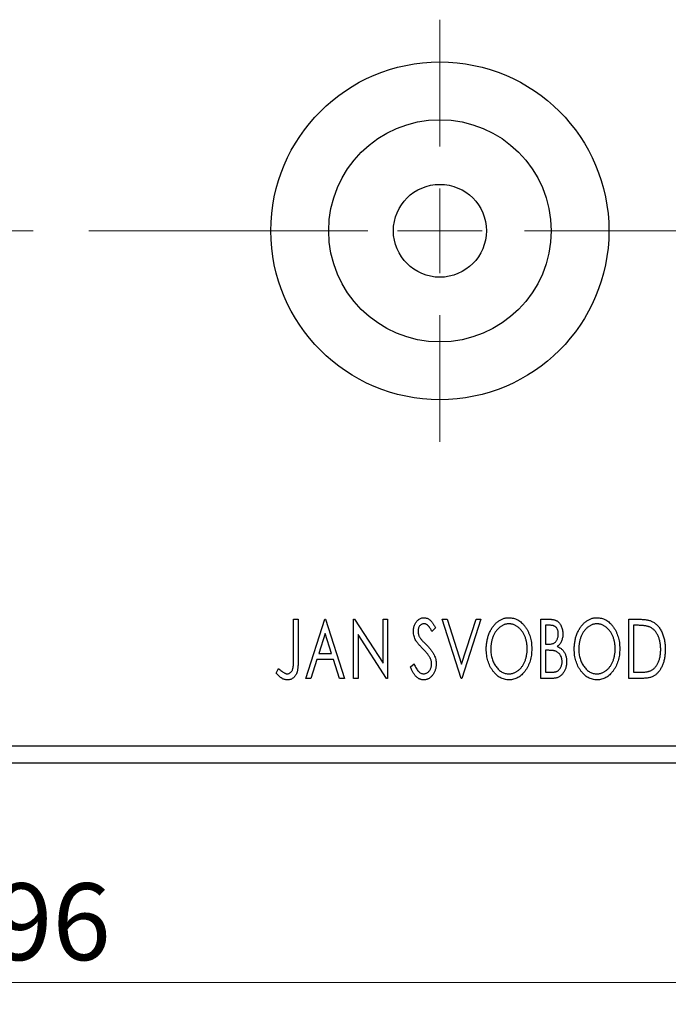
# Model space of a CAD drawing. Units: millimetres. Extents: x 15 to 415, y 5 to 292.
# Drawn here: x 291 to 321, y 135 to 179 of the extents above; entities that cross this region are included whole.
import ezdxf

# ---------------------------------------------------------------- set-up
doc = ezdxf.new("R2010")
doc.units = ezdxf.units.MM
doc.linetypes.add('CENTERX2', pattern=[20.32, 12.7, -2.54, 2.54, -2.54])
doc.styles.add('SLDTEXTSTYLE0', font='TXT', dxfattribs={"width": 0.75})
doc.dimstyles.new('SLDDIMSTYLE0', dxfattribs={"dimtxt": 3.5, "dimasz": 3.302, "dimexe": 0, "dimexo": 0.0625, "dimgap": 0.875, "dimtad": 1, "dimdec": 0, "dimlfac": 1.3, "dimrnd": 1e-09, "dimzin": 12, "dimdsep": 46, "dimtxsty": 'SLDTEXTSTYLE0', "dimsah": 1, "dimcen": 0.09, "dimadec": 0, "dimazin": 3, "dimtfac": 1, "dimtdec": 0, "dimtofl": 0, "dimtmove": 0, "dimatfit": 3, "dimfxl": 1, "dimfrac": 2, "dimtolj": 1, "dimtzin": 12, "dimarcsym": 0})
doc.dimstyles.new('SLDDIMSTYLE2', dxfattribs={"dimtxt": 3.5, "dimasz": 3.302, "dimexe": 0, "dimexo": 0.0625, "dimgap": 0.875, "dimtad": 1, "dimdec": 0, "dimlfac": 1.3, "dimrnd": 1e-09, "dimzin": 12, "dimdsep": 46, "dimtxsty": 'SLDTEXTSTYLE0', "dimsah": 1, "dimcen": 0.09, "dimadec": 0, "dimazin": 3, "dimtfac": 1, "dimtdec": 0, "dimtmove": 0, "dimatfit": 0, "dimfxl": 1, "dimfrac": 2, "dimtolj": 1, "dimtzin": 12, "dimarcsym": 0})

# ---------------------------------------------------------------- blocks, each defined once
blk = doc.blocks.new('_D_7')
at = {"color": 7, "linetype": 'Continuous', "lineweight": 0}
for p, q in [((255.94, 144.598), (255.94, 134.598)), ((329.786, 144.598), (329.786, 134.598)), ((255.94, 135.598), (329.786, 135.598))]:
    blk.add_line(p, q, dxfattribs=at)
at = {"color": 7, "linetype": 'Continuous', "lineweight": 18}
for points in [[(255.94, 135.598), (259.242, 135.09), (259.242, 136.106)], [(329.786, 135.598), (326.484, 136.106), (326.484, 135.09)]]:
    blk.add_solid(points, dxfattribs=at)
at = {"color": 7, "linetype": 'Continuous', "lineweight": 18, "insert": (290.277, 140.11), "char_height": 3.5, "attachment_point": 1, "style": 'SLDTEXTSTYLE0'}
blk.add_mtext('96', dxfattribs=at)
blk = doc.blocks.new('_D_10')
at = {"color": 7, "linetype": 'Continuous', "lineweight": 0}
for p, q in [((310.555, 180.445), (310.555, 205.06)), ((329.786, 195.06), (329.786, 205.06)), ((310.555, 204.06), (329.786, 204.06))]:
    blk.add_line(p, q, dxfattribs=at)
at = {"color": 7, "linetype": 'Continuous', "lineweight": 18}
for points in [[(310.555, 204.06), (313.857, 203.552), (313.857, 204.568)], [(329.786, 204.06), (326.484, 204.568), (326.484, 203.552)]]:
    blk.add_solid(points, dxfattribs=at)
at = {"color": 7, "linetype": 'Continuous', "lineweight": 18, "insert": (317.585, 208.572), "char_height": 3.5, "attachment_point": 1, "style": 'SLDTEXTSTYLE0'}
blk.add_mtext('25', dxfattribs=at)
blk = doc.blocks.new('SW_CENTERMARKSYMBOL_10')
at = {"color": 0, "linetype": 'Continuous', "lineweight": 18}
for p, q in [((0, 3.846), (0, 9.615)), ((0, 0), (0, 1.923)), ((-3.846, 0), (-9.615, 0)), ((0, 0), (-1.923, 0)), ((0, 0), (0, -1.923)), ((0, 0), (1.923, 0)), ((3.846, 0), (9.615, 0)), ((0, -3.846), (0, -9.615))]:
    blk.add_line(p, q, dxfattribs=at)

msp = doc.modelspace()

# ---------------------------------------------------------------- linework, layer by layer
at = {"color": 7, "linetype": 'CENTERX2', "lineweight": 18}
msp.add_line((253.94, 169.8292), (331.7862, 169.8292), dxfattribs=at)
at = {"color": 7, "linetype": 'Continuous', "lineweight": 25}
for p, q in [((303.8986, 152.1369), (304.1057, 152.1369)), ((303.8986, 150.3458), (303.8986, 152.1369)), ((304.1057, 152.1369), (304.1057, 150.3189)), ((304.4508, 149.4446), (305.3138, 152.1369)), ((305.3138, 152.1369), (305.3483, 152.1369)), ((305.3483, 152.1369), (306.2112, 149.4446)), ((306.6254, 152.1369), (306.6691, 152.1369)), ((306.6254, 149.4446), (306.6254, 152.1369)), ((306.6691, 152.1369), (307.9716, 150.129)), ((307.9716, 152.1369), (308.1787, 152.1369)), ((307.9716, 150.129), (307.9716, 152.1369)), ((308.1787, 152.1369), (308.1787, 149.4446)), ((310.6639, 152.1369), (310.8893, 152.1369)), ((311.5268, 149.4446), (310.6639, 152.1369)), ((310.8893, 152.1369), (311.544, 150.0945)), ((311.544, 150.0945), (312.1988, 152.1369)), ((312.4242, 152.1369), (311.5613, 149.4446)), ((312.1988, 152.1369), (312.4242, 152.1369)), ((315.151, 152.1369), (315.5318, 152.1369)), ((315.151, 149.4446), (315.151, 152.1369)), ((319.155, 152.1369), (319.5627, 152.1369)), ((319.155, 149.4446), (319.155, 152.1369)), ((310.3532, 151.7502), (310.1914, 151.5847)), ((315.3581, 151.8608), (315.3581, 150.9979)), ((315.5728, 151.8608), (315.3581, 151.8608)), ((319.498, 151.8608), (319.3621, 151.8608)), ((319.3621, 151.8608), (319.3621, 149.7207)), ((305.3305, 151.4876), (305.0414, 150.5837)), ((305.6206, 150.5837), (305.3305, 151.4876)), ((306.8325, 151.4477), (306.8325, 149.4446)), ((308.1317, 149.4446), (306.8325, 151.4477)), ((315.3581, 150.9979), (315.4639, 150.9979)), ((315.3581, 150.7217), (315.3581, 149.7207)), ((315.4628, 150.7217), (315.3581, 150.7217)), ((304.953, 150.3075), (304.6763, 149.4446)), ((305.7091, 150.3075), (304.953, 150.3075)), ((305.0414, 150.5837), (305.6206, 150.5837)), ((305.9858, 149.4446), (305.7091, 150.3075)), ((303.1047, 149.6862), (303.2099, 149.8933)), ((309.2142, 149.964), (309.3824, 150.1004)), ((304.6763, 149.4446), (304.4508, 149.4446)), ((306.2112, 149.4446), (305.9858, 149.4446)), ((306.8325, 149.4446), (306.6254, 149.4446)), ((308.1787, 149.4446), (308.1317, 149.4446)), ((311.5613, 149.4446), (311.5268, 149.4446)), ((315.6893, 149.4446), (315.151, 149.4446)), ((315.3581, 149.7207), (315.5949, 149.7207)), ((319.7806, 149.4446), (319.155, 149.4446)), ((319.3621, 149.7207), (319.5848, 149.7207)), ((255.94, 146.3677), (329.7862, 146.3677)), ((255.94, 145.5985), (329.7862, 145.5985))]:
    msp.add_line(p, q, dxfattribs=at)
for radius in [7.6923, 5.0615, 2.1154]:
    msp.add_circle((310.5554, 169.8292), radius, dxfattribs=at)
for points, knots in [([(309.3522, 151.5776), (309.3529, 151.6061), (309.3542, 151.6622), (309.3664, 151.7442), (309.3858, 151.8224), (309.4125, 151.8962), (309.4465, 151.9642), (309.4866, 152.0257), (309.5345, 152.0784), (309.5869, 152.1241), (309.6447, 152.1599), (309.705, 152.1873), (309.7686, 152.2026), (309.8117, 152.2048), (309.8333, 152.206)], [0, 0, 0, 0, 0.0970748, 0.1913439, 0.2824507, 0.371966, 0.4584327, 0.5416784, 0.6216558, 0.7008806, 0.7783697, 0.8528441, 0.9260892, 1, 1, 1, 1]), ([(309.8333, 152.206), (309.8564, 152.2049), (309.9027, 152.2027), (309.9706, 152.1834), (310.0355, 152.1518), (310.0872, 152.1164), (310.1274, 152.0809), (310.1589, 152.049), (310.1898, 152.0113), (310.2225, 151.9695), (310.2544, 151.9217), (310.2876, 151.8695), (310.3202, 151.8115), (310.3419, 151.7711), (310.3532, 151.7502)], [0, 0, 0, 0, 0.0950317, 0.1901411, 0.2877434, 0.390948, 0.4470343, 0.5082337, 0.5749101, 0.6477029, 0.7264879, 0.8112483, 0.9023557, 1, 1, 1, 1]), ([(312.6658, 150.7789), (312.6662, 150.8109), (312.6671, 150.8745), (312.6738, 150.9689), (312.6844, 151.0618), (312.6997, 151.1528), (312.7182, 151.2423), (312.7424, 151.3295), (312.7694, 151.4155), (312.8022, 151.4987), (312.837, 151.5794), (312.8768, 151.6554), (312.9187, 151.7272), (312.9635, 151.7947), (313.0123, 151.8571), (313.0635, 151.9156), (313.118, 151.9698), (313.1758, 152.0186), (313.2351, 152.0629), (313.2965, 152.1006), (313.3586, 152.1335), (313.4223, 152.1597), (313.4869, 152.1806), (313.5531, 152.1949), (313.6203, 152.2047), (313.6657, 152.2055), (313.6884, 152.206)], [0, 0, 0, 0, 0.0494916, 0.0982509, 0.1463843, 0.194002, 0.240888, 0.2875509, 0.3339665, 0.3801676, 0.4257212, 0.4698566, 0.5127158, 0.5541933, 0.5950051, 0.6349877, 0.674496, 0.713541, 0.7519022, 0.7888516, 0.8249077, 0.860424, 0.8951483, 0.9298815, 0.9649479, 1, 1, 1, 1]), ([(313.6884, 152.206), (313.725, 152.2047), (313.797, 152.2022), (313.9028, 152.183), (314.0036, 152.15), (314.1007, 152.1059), (314.1921, 152.0473), (314.2791, 151.9765), (314.3612, 151.8928), (314.438, 151.7973), (314.5081, 151.6931), (314.5695, 151.5817), (314.621, 151.4645), (314.6641, 151.3414), (314.6967, 151.2124), (314.7197, 151.0773), (314.7341, 150.9365), (314.7359, 150.8406), (314.7368, 150.7918)], [0, 0, 0, 0, 0.0561311, 0.1105447, 0.1644907, 0.2185862, 0.2737983, 0.3307026, 0.3904289, 0.4536263, 0.5184695, 0.583082, 0.6485794, 0.7149233, 0.7830084, 0.8527563, 0.9251557, 1, 1, 1, 1]), ([(315.5318, 152.1369), (315.5505, 152.1368), (315.5867, 152.1365), (315.6392, 152.1325), (315.6886, 152.1268), (315.7346, 152.1183), (315.7772, 152.1073), (315.8167, 152.0946), (315.8529, 152.0791), (315.8962, 152.0543), (315.9455, 152.017), (315.9989, 151.9631), (316.0437, 151.8974), (316.0824, 151.8231), (316.1131, 151.7417), (316.1361, 151.6551), (316.1497, 151.5639), (316.1513, 151.5015), (316.152, 151.4698)], [0, 0, 0, 0, 0.0539059, 0.104305, 0.1518072, 0.1971398, 0.2388694, 0.2786923, 0.3165266, 0.3522657, 0.4222268, 0.4940536, 0.5699633, 0.6506276, 0.7349384, 0.8201633, 0.9086973, 1, 1, 1, 1]), ([(316.6698, 150.7789), (316.6702, 150.8109), (316.671, 150.8745), (316.6777, 150.9689), (316.6883, 151.0618), (316.7036, 151.1528), (316.7222, 151.2423), (316.7464, 151.3295), (316.7733, 151.4155), (316.8062, 151.4987), (316.841, 151.5794), (316.8808, 151.6554), (316.9226, 151.7272), (316.9675, 151.7947), (317.0162, 151.8571), (317.0675, 151.9156), (317.1219, 151.9698), (317.1797, 152.0186), (317.239, 152.0629), (317.3005, 152.1006), (317.3626, 152.1335), (317.4262, 152.1597), (317.4909, 152.1806), (317.557, 152.1949), (317.6243, 152.2047), (317.6697, 152.2055), (317.6923, 152.206)], [0, 0, 0, 0, 0.0494916, 0.0982509, 0.1463843, 0.194002, 0.240888, 0.2875509, 0.3339665, 0.3801676, 0.4257212, 0.4698566, 0.5127158, 0.5541933, 0.5950051, 0.6349877, 0.674496, 0.713541, 0.7519022, 0.7888516, 0.8249077, 0.860424, 0.8951483, 0.9298815, 0.9649479, 1, 1, 1, 1]), ([(317.6923, 152.206), (317.7289, 152.2047), (317.8009, 152.2022), (317.9068, 152.183), (318.0076, 152.15), (318.1046, 152.1059), (318.196, 152.0473), (318.283, 151.9765), (318.3652, 151.8928), (318.4419, 151.7973), (318.512, 151.6931), (318.5734, 151.5817), (318.625, 151.4645), (318.668, 151.3414), (318.7007, 151.2124), (318.7237, 151.0773), (318.738, 150.9365), (318.7398, 150.8406), (318.7408, 150.7918)], [0, 0, 0, 0, 0.05613113, 0.1105447, 0.16449069, 0.21858619, 0.27379832, 0.33070257, 0.39042892, 0.45362626, 0.5184695, 0.58308203, 0.64857938, 0.71492335, 0.78300843, 0.85275626, 0.92515567, 1, 1, 1, 1]), ([(319.5627, 152.1369), (319.5983, 152.1366), (319.6668, 152.1359), (319.766, 152.1317), (319.8574, 152.1244), (319.9414, 152.1135), (320.0179, 152.1005), (320.0869, 152.0837), (320.1484, 152.0644), (320.1858, 152.0477), (320.2034, 152.0398)], [0, 0, 0, 0, 0.1636057, 0.3149442, 0.4558731, 0.5849952, 0.7041195, 0.8121272, 0.9111502, 1, 1, 1, 1]), ([(320.2034, 152.0398), (320.2269, 152.0279), (320.2738, 152.004), (320.3397, 151.9599), (320.4013, 151.9093), (320.4596, 151.853), (320.513, 151.7897), (320.5638, 151.7208), (320.6099, 151.6452), (320.6519, 151.5637), (320.6894, 151.4771), (320.7225, 151.3863), (320.7498, 151.2912), (320.7725, 151.1922), (320.7904, 151.0891), (320.8024, 150.9817), (320.8102, 150.8705), (320.8113, 150.7951), (320.8118, 150.7568)], [0, 0, 0, 0, 0.0527446, 0.1055422, 0.1585854, 0.212383, 0.2678742, 0.3246266, 0.3838647, 0.4451402, 0.5084359, 0.5728755, 0.6389406, 0.7066344, 0.7765174, 0.8487421, 0.9231842, 1, 1, 1, 1]), ([(309.8306, 151.9298), (309.8114, 151.9288), (309.7737, 151.9269), (309.7206, 151.9069), (309.6733, 151.875), (309.6329, 151.8318), (309.6002, 151.7799), (309.5762, 151.7213), (309.562, 151.6569), (309.5603, 151.6121), (309.5593, 151.589)], [0, 0, 0, 0, 0.1184078, 0.2319401, 0.3456516, 0.4682545, 0.5946307, 0.7231764, 0.8574296, 1, 1, 1, 1]), ([(309.5593, 151.589), (309.5608, 151.5603), (309.5636, 151.5029), (309.5809, 151.4322), (309.6022, 151.376), (309.6248, 151.3326), (309.6518, 151.2867), (309.6732, 151.2568), (309.6845, 151.2411)], [0, 0, 0, 0, 0.2285306, 0.4568097, 0.5765258, 0.7065777, 0.8466134, 1, 1, 1, 1]), ([(310.1914, 151.5847), (310.1823, 151.6016), (310.165, 151.6341), (310.1383, 151.6801), (310.1132, 151.7216), (310.0889, 151.7584), (310.0657, 151.7908), (310.0437, 151.8191), (310.0223, 151.8427), (309.9959, 151.8678), (309.9627, 151.8927), (309.9205, 151.9143), (309.8761, 151.9272), (309.8458, 151.929), (309.8306, 151.9298)], [0, 0, 0, 0, 0.1097607, 0.210457, 0.3030439, 0.386733, 0.4624946, 0.5304581, 0.5914886, 0.6437614, 0.7383907, 0.8269775, 0.9133974, 1, 1, 1, 1]), ([(313.6976, 151.9298), (313.6796, 151.9295), (313.6436, 151.9289), (313.5902, 151.9207), (313.5375, 151.909), (313.4854, 151.8923), (313.4343, 151.8697), (313.3834, 151.8435), (313.3336, 151.8119), (313.2849, 151.7758), (313.2374, 151.7363), (313.1933, 151.6921), (313.151, 151.6453), (313.1117, 151.595), (313.0749, 151.5415), (313.0408, 151.4847), (313.0097, 151.4242), (312.9715, 151.3391), (312.9315, 151.2265), (312.8979, 151.0842), (312.8768, 150.9345), (312.8743, 150.8322), (312.8729, 150.78)], [0, 0, 0, 0, 0.0345403, 0.0690479, 0.1033755, 0.1381923, 0.1739026, 0.2104877, 0.2480226, 0.2870235, 0.3267056, 0.3664852, 0.406812, 0.4476159, 0.4890671, 0.531328, 0.5748578, 0.6195021, 0.7103224, 0.8036588, 0.8998126, 1, 1, 1, 1]), ([(314.5297, 150.7924), (314.5295, 150.8185), (314.529, 150.8701), (314.5231, 150.9466), (314.5154, 151.0213), (314.5036, 151.0941), (314.4878, 151.1648), (314.4689, 151.2335), (314.4467, 151.3005), (314.4216, 151.3656), (314.393, 151.428), (314.3618, 151.4875), (314.3278, 151.5437), (314.291, 151.5966), (314.2516, 151.6466), (314.2089, 151.6927), (314.1641, 151.7364), (314.1162, 151.7758), (314.067, 151.8119), (314.0166, 151.8435), (313.9652, 151.8697), (313.9134, 151.8924), (313.8603, 151.909), (313.8067, 151.9207), (313.7525, 151.9289), (313.7159, 151.9295), (313.6976, 151.9298)], [0, 0, 0, 0, 0.0501967, 0.0994661, 0.1475107, 0.194852, 0.2412901, 0.2868849, 0.3320877, 0.3770155, 0.4211564, 0.4641967, 0.5062816, 0.547566, 0.5882145, 0.6286324, 0.6685313, 0.708592, 0.7479832, 0.7859183, 0.8229149, 0.8590449, 0.8946202, 0.929721, 0.9646696, 1, 1, 1, 1]), ([(315.9449, 151.4649), (315.944, 151.4941), (315.9423, 151.5498), (315.9257, 151.6286), (315.8974, 151.6974), (315.8645, 151.7469), (315.8327, 151.7807), (315.8051, 151.8021), (315.7742, 151.8201), (315.7404, 151.8353), (315.703, 151.8464), (315.6627, 151.8552), (315.6187, 151.8599), (315.5884, 151.8605), (315.5728, 151.8608)], [0, 0, 0, 0, 0.1407973, 0.2685745, 0.3860164, 0.4978929, 0.5531118, 0.6093369, 0.6657223, 0.7255273, 0.787264, 0.8537881, 0.9244854, 1, 1, 1, 1]), ([(317.7015, 151.9298), (317.6835, 151.9295), (317.6475, 151.9289), (317.5941, 151.9207), (317.5414, 151.909), (317.4893, 151.8923), (317.4382, 151.8697), (317.3873, 151.8435), (317.3375, 151.8119), (317.2888, 151.7758), (317.2413, 151.7363), (317.1972, 151.6921), (317.155, 151.6453), (317.1156, 151.595), (317.0789, 151.5415), (317.0447, 151.4847), (317.0136, 151.4242), (316.9754, 151.3391), (316.9355, 151.2265), (316.9019, 151.0842), (316.8808, 150.9345), (316.8782, 150.8322), (316.8769, 150.78)], [0, 0, 0, 0, 0.0345403, 0.0690479, 0.1033755, 0.1381923, 0.1739026, 0.2104877, 0.2480226, 0.2870235, 0.3267056, 0.3664852, 0.406812, 0.4476159, 0.4890671, 0.531328, 0.5748578, 0.6195021, 0.7103224, 0.8036588, 0.8998126, 1, 1, 1, 1]), ([(318.5337, 150.7924), (318.5334, 150.8185), (318.533, 150.8701), (318.5271, 150.9466), (318.5194, 151.0213), (318.5075, 151.0941), (318.4918, 151.1648), (318.4728, 151.2335), (318.4507, 151.3005), (318.4256, 151.3656), (318.397, 151.428), (318.3657, 151.4875), (318.3317, 151.5437), (318.2949, 151.5966), (318.2556, 151.6466), (318.2128, 151.6927), (318.168, 151.7364), (318.1201, 151.7758), (318.0709, 151.8119), (318.0206, 151.8435), (317.9691, 151.8697), (317.9173, 151.8924), (317.8643, 151.909), (317.8107, 151.9207), (317.7564, 151.9289), (317.7199, 151.9295), (317.7015, 151.9298)], [0, 0, 0, 0, 0.0501967, 0.0994661, 0.1475107, 0.194852, 0.2412901, 0.2868849, 0.3320877, 0.3770155, 0.4211564, 0.4641967, 0.5062816, 0.547566, 0.5882145, 0.6286324, 0.6685313, 0.708592, 0.7479832, 0.7859183, 0.8229149, 0.8590449, 0.8946202, 0.929721, 0.9646696, 1, 1, 1, 1]), ([(320.094, 151.7853), (320.0777, 151.7915), (320.0433, 151.8047), (319.9868, 151.8191), (319.9233, 151.8322), (319.8524, 151.8428), (319.7741, 151.8506), (319.6886, 151.8565), (319.5958, 151.8604), (319.5314, 151.8607), (319.498, 151.8608)], [0, 0, 0, 0, 0.0864464, 0.1826312, 0.2892941, 0.4085225, 0.5387063, 0.6801502, 0.8338825, 1, 1, 1, 1]), ([(320.6047, 150.7573), (320.6043, 150.7888), (320.6036, 150.8506), (320.5968, 150.9413), (320.5867, 151.0284), (320.5724, 151.1122), (320.5528, 151.1925), (320.5295, 151.2693), (320.5029, 151.3429), (320.471, 151.4124), (320.4355, 151.4773), (320.3974, 151.5378), (320.3549, 151.5923), (320.3099, 151.6422), (320.2607, 151.6862), (320.2086, 151.725), (320.153, 151.7585), (320.1137, 151.7763), (320.094, 151.7853)], [0, 0, 0, 0, 0.0776387, 0.1523422, 0.2242467, 0.2940296, 0.3620177, 0.4278239, 0.4920919, 0.555008, 0.6161401, 0.6745823, 0.7311829, 0.786438, 0.8401422, 0.8937218, 0.9464351, 1, 1, 1, 1]), ([(309.4585, 151.1678), (309.4421, 151.1996), (309.4095, 151.2629), (309.3767, 151.3645), (309.3556, 151.4698), (309.3534, 151.5414), (309.3522, 151.5776)], [0, 0, 0, 0, 0.2502772, 0.4985665, 0.7462313, 1, 1, 1, 1]), ([(309.7697, 150.8016), (309.7496, 150.8217), (309.7111, 150.8604), (309.6581, 150.918), (309.6097, 150.9698), (309.5682, 151.0181), (309.5322, 151.0616), (309.5014, 151.1003), (309.4778, 151.1354), (309.4645, 151.1576), (309.4585, 151.1678)], [0, 0, 0, 0, 0.1773563, 0.3397571, 0.4871564, 0.6189278, 0.7366281, 0.8387592, 0.9266456, 1, 1, 1, 1]), ([(309.6845, 151.2411), (309.6885, 151.2358), (309.6982, 151.2233), (309.7168, 151.2033), (309.7402, 151.1773), (309.7697, 151.1467), (309.8041, 151.1102), (309.8449, 151.0695), (309.8906, 151.023), (309.923, 150.9903), (309.9401, 150.9731)], [0, 0, 0, 0, 0.0538735, 0.1280902, 0.2208097, 0.3371504, 0.472011, 0.6274237, 0.80342, 1, 1, 1, 1]), ([(315.4639, 150.9979), (315.4939, 150.9984), (315.55, 150.9995), (315.6279, 151.0085), (315.6931, 151.025), (315.7472, 151.0479), (315.7921, 151.0789), (315.8304, 151.1174), (315.8649, 151.1625), (315.8929, 151.215), (315.9161, 151.2725), (315.9325, 151.3339), (315.9434, 151.3984), (315.9444, 151.4424), (315.9449, 151.4649)], [0, 0, 0, 0, 0.1168888, 0.2183981, 0.3044144, 0.37771, 0.4456174, 0.5153589, 0.5882461, 0.6655634, 0.7462255, 0.8288621, 0.9124641, 1, 1, 1, 1]), ([(316.152, 151.4698), (316.1514, 151.4401), (316.1503, 151.3818), (316.1371, 151.2966), (316.1176, 151.2153), (316.0895, 151.1388), (316.0541, 151.0675), (316.0102, 151.0033), (315.9591, 150.9454), (315.9195, 150.9132), (315.8996, 150.897)], [0, 0, 0, 0, 0.1372083, 0.269039, 0.3973971, 0.5230348, 0.6449049, 0.7645023, 0.8815887, 1, 1, 1, 1]), ([(310.1127, 150.3723), (310.1042, 150.3876), (310.0866, 150.4197), (310.0556, 150.4676), (310.0197, 150.5178), (309.9795, 150.5706), (309.9338, 150.6251), (309.8837, 150.6822), (309.8287, 150.7415), (309.7897, 150.7812), (309.7697, 150.8016)], [0, 0, 0, 0, 0.0954913, 0.1988784, 0.310435, 0.4311541, 0.5596598, 0.6976038, 0.8443511, 1, 1, 1, 1]), ([(309.9401, 150.9731), (309.9607, 150.9518), (310.0008, 150.9104), (310.0575, 150.8482), (310.1094, 150.788), (310.1557, 150.7291), (310.1975, 150.6724), (310.2344, 150.6176), (310.2657, 150.564), (310.3006, 150.4958), (310.3349, 150.4112), (310.3658, 150.3093), (310.3842, 150.2068), (310.3866, 150.1383), (310.3877, 150.1042)], [0, 0, 0, 0, 0.0884709, 0.1720727, 0.2512661, 0.3258043, 0.3957073, 0.46152, 0.5231185, 0.5809823, 0.6900491, 0.7953609, 0.8983621, 1, 1, 1, 1]), ([(313.7046, 149.3756), (313.6687, 149.3768), (313.598, 149.3791), (313.4945, 149.3995), (313.395, 149.4312), (313.2999, 149.4765), (313.2092, 149.5348), (313.1231, 149.6063), (313.041, 149.6902), (312.9648, 149.786), (312.8946, 149.89), (312.8334, 150.0013), (312.7815, 150.1178), (312.7397, 150.24), (312.7057, 150.3669), (312.6831, 150.4996), (312.6686, 150.6375), (312.6668, 150.7312), (312.6658, 150.7789)], [0, 0, 0, 0, 0.0556061, 0.109544, 0.1631738, 0.2171968, 0.2725175, 0.3299793, 0.3905309, 0.454216, 0.5197393, 0.5850295, 0.6509588, 0.7173801, 0.7851694, 0.8545496, 0.9260433, 1, 1, 1, 1]), ([(312.8729, 150.78), (312.8736, 150.7411), (312.875, 150.6649), (312.8866, 150.5529), (312.9054, 150.4456), (312.9318, 150.3428), (312.9657, 150.2444), (313.0073, 150.1507), (313.0568, 150.0619), (313.1128, 149.9785), (313.1742, 149.9023), (313.2396, 149.8356), (313.3078, 149.7788), (313.3796, 149.7327), (313.4543, 149.6958), (313.5329, 149.6707), (313.6142, 149.6541), (313.6696, 149.6525), (313.6976, 149.6517)], [0, 0, 0, 0, 0.0753643, 0.147921, 0.2180392, 0.286465, 0.353628, 0.4196634, 0.4850688, 0.550645, 0.6143665, 0.6745356, 0.7315093, 0.7862592, 0.8397554, 0.892579, 0.9458565, 1, 1, 1, 1]), ([(313.6976, 149.6517), (313.7165, 149.6521), (313.7539, 149.6528), (313.8094, 149.6602), (313.8638, 149.6718), (313.9171, 149.689), (313.9693, 149.71), (314.021, 149.7351), (314.0705, 149.7666), (314.1196, 149.8011), (314.1662, 149.8408), (314.2113, 149.883), (314.2526, 149.93), (314.2922, 149.9793), (314.3283, 150.0328), (314.3624, 150.0891), (314.393, 150.1495), (314.4314, 150.2344), (314.4707, 150.3472), (314.5057, 150.4891), (314.5256, 150.6385), (314.5283, 150.7404), (314.5297, 150.7924)], [0, 0, 0, 0, 0.0362138, 0.0716518, 0.107277, 0.1427016, 0.1787329, 0.2152619, 0.2525615, 0.291103, 0.330244, 0.3697354, 0.4095189, 0.4499951, 0.4909091, 0.5331107, 0.5761152, 0.6206969, 0.7117148, 0.8046664, 0.9002973, 1, 1, 1, 1]), ([(314.7368, 150.7918), (314.7359, 150.7435), (314.7341, 150.6483), (314.7197, 150.5084), (314.6968, 150.374), (314.6639, 150.2452), (314.6211, 150.1222), (314.5698, 150.0043), (314.5088, 149.8923), (314.4385, 149.7876), (314.3624, 149.6916), (314.281, 149.6073), (314.1958, 149.5353), (314.1054, 149.4772), (314.0112, 149.4312), (313.9124, 149.3995), (313.8099, 149.3792), (313.7399, 149.3768), (313.7046, 149.3756)], [0, 0, 0, 0, 0.07482332, 0.1471867, 0.21715888, 0.28546103, 0.35254156, 0.41839484, 0.48395642, 0.54949384, 0.61318513, 0.67314835, 0.73038356, 0.78528729, 0.83900066, 0.89192408, 0.94541035, 1, 1, 1, 1]), ([(315.7923, 150.6899), (315.7837, 150.6926), (315.7653, 150.6983), (315.7349, 150.7044), (315.7002, 150.7099), (315.6611, 150.7138), (315.6176, 150.718), (315.5699, 150.7196), (315.5178, 150.7215), (315.4817, 150.7217), (315.4628, 150.7217)], [0, 0, 0, 0, 0.0811778, 0.1741609, 0.2793292, 0.3985584, 0.5289391, 0.6735815, 0.8295189, 1, 1, 1, 1]), ([(316.1175, 150.2088), (316.1165, 150.237), (316.1146, 150.2919), (316.0982, 150.3715), (316.0702, 150.4451), (316.0326, 150.5128), (315.9853, 150.5729), (315.9289, 150.6231), (315.8644, 150.6636), (315.8166, 150.681), (315.7923, 150.6899)], [0, 0, 0, 0, 0.1353417, 0.2643892, 0.3893344, 0.5133734, 0.6360145, 0.7555856, 0.8757195, 1, 1, 1, 1]), ([(315.8996, 150.897), (315.9249, 150.8853), (315.9733, 150.8628), (316.039, 150.8223), (316.0962, 150.7797), (316.144, 150.7321), (316.1848, 150.6812), (316.2209, 150.626), (316.252, 150.5658), (316.2778, 150.5007), (316.2987, 150.4322), (316.3141, 150.3602), (316.3225, 150.2854), (316.3239, 150.2346), (316.3246, 150.2088)], [0, 0, 0, 0, 0.0968226, 0.185569, 0.2681643, 0.3447077, 0.419463, 0.4949557, 0.5738739, 0.6547424, 0.7384677, 0.8228983, 0.9104455, 1, 1, 1, 1]), ([(317.7085, 149.3756), (317.6726, 149.3768), (317.602, 149.3791), (317.4984, 149.3995), (317.3989, 149.4312), (317.3038, 149.4765), (317.2131, 149.5348), (317.127, 149.6063), (317.045, 149.6902), (316.9687, 149.786), (316.8985, 149.89), (316.8374, 150.0013), (316.7855, 150.1178), (316.7436, 150.24), (316.7096, 150.3669), (316.687, 150.4996), (316.6725, 150.6375), (316.6707, 150.7312), (316.6698, 150.7789)], [0, 0, 0, 0, 0.0556061, 0.109544, 0.1631738, 0.2171968, 0.2725175, 0.3299793, 0.3905309, 0.454216, 0.5197393, 0.5850295, 0.6509588, 0.7173801, 0.7851694, 0.8545496, 0.9260433, 1, 1, 1, 1]), ([(316.8769, 150.78), (316.8776, 150.7411), (316.8789, 150.6649), (316.8905, 150.5529), (316.9093, 150.4456), (316.9358, 150.3428), (316.9697, 150.2444), (317.0113, 150.1507), (317.0607, 150.0619), (317.1168, 149.9785), (317.1781, 149.9023), (317.2435, 149.8356), (317.3118, 149.7788), (317.3836, 149.7327), (317.4583, 149.6958), (317.5369, 149.6707), (317.6181, 149.6541), (317.6736, 149.6525), (317.7015, 149.6517)], [0, 0, 0, 0, 0.0753643, 0.147921, 0.2180392, 0.286465, 0.353628, 0.4196634, 0.4850688, 0.550645, 0.6143665, 0.6745356, 0.7315093, 0.7862592, 0.8397554, 0.892579, 0.9458565, 1, 1, 1, 1]), ([(317.7015, 149.6517), (317.7204, 149.6521), (317.7578, 149.6528), (317.8134, 149.6602), (317.8678, 149.6718), (317.921, 149.689), (317.9733, 149.71), (318.0249, 149.7351), (318.0744, 149.7666), (318.1235, 149.8011), (318.1701, 149.8408), (318.2152, 149.883), (318.2565, 149.93), (318.2962, 149.9793), (318.3323, 150.0328), (318.3664, 150.0891), (318.397, 150.1495), (318.4354, 150.2344), (318.4746, 150.3472), (318.5096, 150.4891), (318.5295, 150.6385), (318.5323, 150.7404), (318.5337, 150.7924)], [0, 0, 0, 0, 0.0362138, 0.0716518, 0.107277, 0.1427016, 0.1787329, 0.2152619, 0.2525615, 0.291103, 0.330244, 0.3697354, 0.4095189, 0.4499951, 0.4909091, 0.5331107, 0.5761152, 0.6206969, 0.7117148, 0.8046664, 0.9002973, 1, 1, 1, 1]), ([(318.7408, 150.7918), (318.7399, 150.7435), (318.738, 150.6483), (318.7236, 150.5084), (318.7007, 150.374), (318.6678, 150.2452), (318.625, 150.1222), (318.5738, 150.0043), (318.5127, 149.8923), (318.4424, 149.7876), (318.3663, 149.6916), (318.285, 149.6073), (318.1998, 149.5353), (318.1093, 149.4772), (318.0152, 149.4312), (317.9163, 149.3995), (317.8138, 149.3792), (317.7439, 149.3768), (317.7085, 149.3756)], [0, 0, 0, 0, 0.0748233, 0.1471867, 0.2171589, 0.285461, 0.3525416, 0.4183948, 0.4839564, 0.5494938, 0.6131851, 0.6731484, 0.7303836, 0.7852873, 0.8390007, 0.8919241, 0.9454104, 1, 1, 1, 1]), ([(320.8118, 150.7568), (320.8114, 150.7235), (320.8105, 150.658), (320.8044, 150.5614), (320.7949, 150.4678), (320.781, 150.3772), (320.7623, 150.2897), (320.7411, 150.2049), (320.7152, 150.1233), (320.6848, 150.0454), (320.6524, 149.9712), (320.6165, 149.9018), (320.5786, 149.8375), (320.5382, 149.778), (320.496, 149.7234), (320.4504, 149.6743), (320.4028, 149.6299), (320.3528, 149.5899), (320.2988, 149.5548), (320.2398, 149.5253), (320.1756, 149.5005), (320.1065, 149.4802), (320.0323, 149.4638), (319.9529, 149.453), (319.8685, 149.4456), (319.8105, 149.4449), (319.7806, 149.4446)], [0, 0, 0, 0, 0.0526127, 0.1036031, 0.1530571, 0.2013926, 0.248457, 0.2945223, 0.3395725, 0.3837677, 0.4266671, 0.467614, 0.5072579, 0.5447168, 0.5811749, 0.6163867, 0.6505863, 0.6839786, 0.7174966, 0.75221, 0.7882197, 0.8261834, 0.8660591, 0.9082795, 0.9527881, 1, 1, 1, 1]), ([(320.1387, 149.7892), (320.1565, 149.7979), (320.192, 149.8153), (320.2425, 149.8466), (320.2893, 149.8838), (320.3341, 149.9247), (320.3749, 149.9716), (320.4131, 150.0229), (320.4491, 150.0787), (320.4811, 150.1397), (320.5102, 150.2047), (320.5355, 150.2734), (320.5573, 150.3453), (320.5741, 150.4212), (320.5884, 150.5003), (320.598, 150.5829), (320.6032, 150.669), (320.6042, 150.7275), (320.6047, 150.7573)], [0, 0, 0, 0, 0.05227498, 0.10435308, 0.15681989, 0.20994311, 0.2644756, 0.32082829, 0.37895393, 0.4397451, 0.50270363, 0.56704723, 0.63303816, 0.70127452, 0.77220546, 0.84540456, 0.92110245, 1, 1, 1, 1]), ([(303.6111, 149.6517), (303.6254, 149.6525), (303.6541, 149.6542), (303.6955, 149.6679), (303.7349, 149.6895), (303.771, 149.7201), (303.8046, 149.7568), (303.8319, 149.8008), (303.855, 149.8497), (303.8688, 149.8955), (303.8771, 149.9376), (303.883, 149.9763), (303.8876, 150.0216), (303.892, 150.0736), (303.8951, 150.1322), (303.8972, 150.1975), (303.8981, 150.2694), (303.8984, 150.3196), (303.8986, 150.3458)], [0, 0, 0, 0, 0.0514304, 0.1030522, 0.1555203, 0.2125772, 0.2726604, 0.3341106, 0.3984392, 0.4668695, 0.5058665, 0.5530424, 0.6077611, 0.6701563, 0.7408631, 0.8192782, 0.9054328, 1, 1, 1, 1]), ([(304.1057, 150.3189), (304.1057, 150.2852), (304.1057, 150.2207), (304.1026, 150.1277), (304.0992, 150.0428), (304.0938, 149.9659), (304.0871, 149.8969), (304.0782, 149.8358), (304.0693, 149.7825), (304.0533, 149.7234), (304.0297, 149.6582), (303.9929, 149.5876), (303.9471, 149.5256), (303.8939, 149.4719), (303.8329, 149.4286), (303.7651, 149.3976), (303.6911, 149.3786), (303.6396, 149.3766), (303.6133, 149.3756)], [0, 0, 0, 0, 0.0838991, 0.1610998, 0.2320564, 0.2959227, 0.3536456, 0.404849, 0.4499937, 0.4885177, 0.5573606, 0.6227853, 0.6863167, 0.7491312, 0.8106227, 0.8718518, 0.9343112, 1, 1, 1, 1]), ([(310.1806, 150.108), (310.1797, 150.1303), (310.1779, 150.1753), (310.1654, 150.2424), (310.1433, 150.3085), (310.123, 150.3507), (310.1127, 150.3723)], [0, 0, 0, 0, 0.24329616, 0.49022876, 0.73975601, 1, 1, 1, 1]), ([(303.2099, 149.8933), (303.2352, 149.8708), (303.2826, 149.8284), (303.3529, 149.7729), (303.415, 149.7262), (303.4563, 149.7017), (303.4752, 149.6905)], [0, 0, 0, 0, 0.3039048, 0.5700153, 0.8031449, 1, 1, 1, 1]), ([(309.8193, 149.3756), (309.8042, 149.376), (309.7743, 149.3767), (309.7301, 149.3838), (309.6868, 149.3935), (309.6447, 149.4091), (309.6035, 149.4277), (309.5639, 149.4515), (309.525, 149.4789), (309.487, 149.511), (309.45, 149.5481), (309.414, 149.5907), (309.3789, 149.6391), (309.3446, 149.6931), (309.3105, 149.7527), (309.2772, 149.8178), (309.2448, 149.8888), (309.2246, 149.9384), (309.2142, 149.964)], [0, 0, 0, 0, 0.0504011, 0.0994769, 0.1487573, 0.1984261, 0.2485735, 0.2993509, 0.3522316, 0.4070993, 0.4647351, 0.5268175, 0.5928694, 0.6640262, 0.7399998, 0.8214849, 0.9078409, 1, 1, 1, 1]), ([(309.3824, 150.1004), (309.3973, 150.0651), (309.4257, 149.9981), (309.4743, 149.9067), (309.5242, 149.8289), (309.5759, 149.765), (309.6295, 149.7145), (309.6858, 149.6787), (309.7443, 149.6559), (309.7844, 149.6531), (309.8042, 149.6517)], [0, 0, 0, 0, 0.17679116, 0.33562183, 0.47712422, 0.60266862, 0.71421499, 0.81524755, 0.9089404, 1, 1, 1, 1]), ([(309.8042, 149.6517), (309.8212, 149.6524), (309.8548, 149.6536), (309.9042, 149.6665), (309.9522, 149.6858), (309.9976, 149.7136), (310.0404, 149.747), (310.0769, 149.7878), (310.1094, 149.8326), (310.1348, 149.8831), (310.1552, 149.9366), (310.1695, 149.9924), (310.1795, 150.0496), (310.1802, 150.0883), (310.1806, 150.108)], [0, 0, 0, 0, 0.07738387, 0.15344566, 0.2315016, 0.31288018, 0.39583366, 0.47833906, 0.56193999, 0.6478588, 0.73568228, 0.82309809, 0.91042132, 1, 1, 1, 1]), ([(310.3877, 150.1042), (310.3872, 150.0801), (310.3861, 150.0325), (310.3785, 149.9623), (310.3656, 149.8945), (310.347, 149.8291), (310.3241, 149.7658), (310.2952, 149.7053), (310.2616, 149.6471), (310.2233, 149.5922), (310.181, 149.5419), (310.1363, 149.4973), (310.0892, 149.4597), (310.0395, 149.4291), (309.9877, 149.4054), (309.9337, 149.3878), (309.8772, 149.3773), (309.8387, 149.3762), (309.8193, 149.3756)], [0, 0, 0, 0, 0.0707021, 0.1396422, 0.2067536, 0.2730229, 0.3387467, 0.4040781, 0.4692816, 0.5355426, 0.600284, 0.661802, 0.7203493, 0.7766872, 0.8323675, 0.8872254, 0.9429681, 1, 1, 1, 1]), ([(315.5949, 149.7207), (315.6118, 149.721), (315.6444, 149.7216), (315.6915, 149.7235), (315.7351, 149.7276), (315.7752, 149.7345), (315.8121, 149.7416), (315.8454, 149.7513), (315.8753, 149.7625), (315.9102, 149.78), (315.9495, 149.8072), (315.9913, 149.8477), (316.0283, 149.8958), (316.0596, 149.9512), (316.0851, 150.0115), (316.1045, 150.075), (316.1152, 150.1412), (316.1167, 150.1862), (316.1175, 150.2088)], [0, 0, 0, 0, 0.0618677, 0.1191757, 0.1727344, 0.2220638, 0.2677475, 0.3102291, 0.3489684, 0.3842813, 0.4529079, 0.5231803, 0.5963594, 0.674467, 0.7552532, 0.8356122, 0.9169619, 1, 1, 1, 1]), ([(316.3246, 150.2088), (316.3241, 150.1826), (316.3231, 150.131), (316.3148, 150.0553), (316.3015, 149.9827), (316.2825, 149.9133), (316.2581, 149.8467), (316.2287, 149.783), (316.1931, 149.7228), (316.1532, 149.666), (316.1086, 149.614), (316.0597, 149.5686), (316.0067, 149.5306), (315.9507, 149.4987), (315.8904, 149.4745), (315.8265, 149.4575), (315.7591, 149.446), (315.7129, 149.4451), (315.6893, 149.4446)], [0, 0, 0, 0, 0.0708159, 0.1390702, 0.2051483, 0.2694749, 0.332965, 0.3960746, 0.4584294, 0.5213749, 0.5828931, 0.6429266, 0.7009132, 0.758215, 0.8162765, 0.8755438, 0.9364304, 1, 1, 1, 1]), ([(319.5848, 149.7207), (319.6168, 149.7209), (319.6783, 149.7213), (319.7667, 149.7245), (319.8474, 149.7298), (319.9205, 149.7371), (319.986, 149.7469), (320.0439, 149.7578), (320.0944, 149.7715), (320.1246, 149.7836), (320.1387, 149.7892)], [0, 0, 0, 0, 0.17106298, 0.32876706, 0.4722733, 0.60365549, 0.72121208, 0.82599719, 0.918794, 1, 1, 1, 1]), ([(303.6133, 149.3756), (303.5927, 149.3764), (303.5514, 149.3781), (303.49, 149.3919), (303.4288, 149.413), (303.3674, 149.4439), (303.3049, 149.486), (303.2401, 149.5406), (303.1725, 149.6084), (303.1281, 149.6593), (303.1047, 149.6862)], [0, 0, 0, 0, 0.10001513, 0.20111565, 0.30490767, 0.41449671, 0.53440505, 0.67111151, 0.82644184, 1, 1, 1, 1]), ([(303.4752, 149.6905), (303.4866, 149.6848), (303.5088, 149.6735), (303.543, 149.6607), (303.5772, 149.6536), (303.5999, 149.6523), (303.6111, 149.6517)], [0, 0, 0, 0, 0.2686451, 0.5220075, 0.7650195, 1, 1, 1, 1])]:
    msp.add_open_spline(points, degree=3, knots=knots, dxfattribs=at)

# ---------------------------------------------------------------- block references
at = {"color": 7, "linetype": 'Continuous', "lineweight": 0}
msp.add_blockref('SW_CENTERMARKSYMBOL_10', (310.5554, 169.8292), dxfattribs=at)

# ---------------------------------------------------------------- dimensions: what is measured, and where the dimension line sits
at = {"color": 7, "linetype": 'Continuous', "lineweight": 18}
for base, p1, p2, dimstyle, picture, middle in [((329.7862, 204.06), (310.5554, 179.4446), (329.7862, 194.06), 'SLDDIMSTYLE2', '_D_10', (320.1708, 204.06)), ((329.7862, 135.5985), (255.94, 145.5985), (329.7862, 145.5985), 'SLDDIMSTYLE0', '_D_7', (292.8631, 135.5985))]:
    dim = msp.add_linear_dim(base=base, p1=p1, p2=p2, dimstyle=dimstyle, dxfattribs=at)
    dim.commit()
    dim.dimension.update_dxf_attribs({"geometry": picture, "text_midpoint": middle, "dimtype": 160})

doc.saveas('drawing.dxf')
